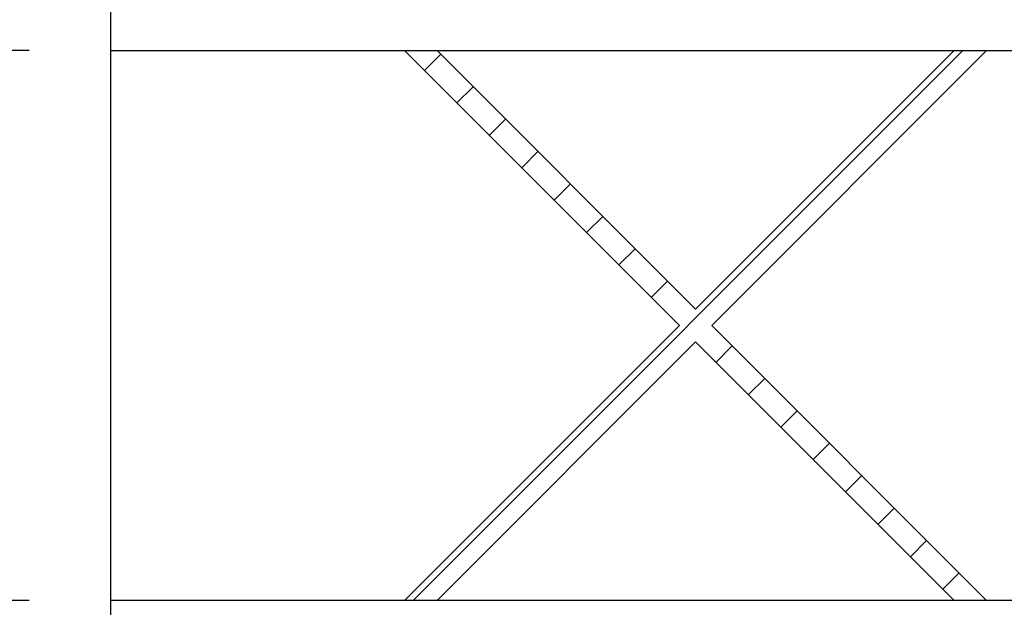
# Model space of a CAD drawing. Units: inches. Extents: x 0 to 33, y 0 to 21.6.
# Drawn here: x 24.6 to 26.2, y 14.9 to 15.8 of the extents above; entities that cross this region are included whole.
import ezdxf
from ezdxf.enums import TextEntityAlignment as Align

# ---------------------------------------------------------------- set-up
doc = ezdxf.new("R2010")
doc.units = ezdxf.units.IN
doc.header["$MEASUREMENT"] = 0
for name, color, linetype in [('Default', 7, 'Continuous'), ('DOOR_CORE', 7, 'Continuous'), ('HDF', 7, 'Continuous'), ('PINE1', 7, 'Continuous')]:
    doc.layers.add(name, color=color, linetype=linetype)
doc.styles.add('SEACAD_Arial', font='arial.ttf')
doc.dimstyles.new('ANSI_(in)', dxfattribs={"dimtxt": 0.25, "dimasz": 0.25, "dimexe": 0.125, "dimexo": 0.125, "dimgap": 0.0625, "dimtad": 0, "dimtih": 1, "dimtoh": 1, "dimlfac": 2, "dimzin": 0, "dimdsep": 46, "dimtxsty": 'SEACAD_Arial', "dimblk1": '_SE_FILLED', "dimblk2": '_SE_FILLED', "dimsah": 1, "dimcen": 0.125, "dimadec": 0, "dimazin": 0, "dimtfac": 0.8, "dimtdec": 3, "dimtofl": 0, "dimtmove": 0, "dimatfit": 3, "dimfxl": 1, "dimtolj": 1, "dimtzin": 0, "dimarcsym": 0})

# ---------------------------------------------------------------- blocks, each defined once
blk = doc.blocks.new('SE7')
at = {"layer": 'DOOR_CORE', "linetype": 'Continuous'}
h = blk.add_hatch(dxfattribs=at)
h.set_pattern_fill('LINE', scale=0.56, angle=225, style=0)
h.paths.add_polyline_path([(26.125, 14.9531), (25.705, 15.3731), (26.125, 15.7931), (26.0755, 15.7931), (25.6802, 15.3979), (25.285, 15.7931), (25.2355, 15.7931), (25.6555, 15.3731), (25.2355, 14.9531), (25.285, 14.9531), (25.6802, 15.3484), (26.0755, 14.9531)])
at = {"layer": 'DOOR_CORE', "color": 7, "linetype": 'Continuous'}
for p, q in [((25.2355, 15.7931), (25.6555, 15.3731)), ((25.2355, 15.7931), (25.285, 15.7931)), ((25.6802, 15.3979), (25.285, 15.7931)), ((26.0755, 15.7931), (25.6802, 15.3979)), ((25.705, 15.3731), (26.125, 15.7931)), ((26.0755, 15.7931), (26.125, 15.7931)), ((25.6555, 15.3731), (25.2355, 14.9531)), ((26.125, 14.9531), (25.705, 15.3731)), ((25.285, 14.9531), (25.6802, 15.3484)), ((25.6802, 15.3484), (26.0755, 14.9531)), ((25.285, 14.9531), (25.2355, 14.9531)), ((26.125, 14.9531), (26.0755, 14.9531))]:
    blk.add_line(p, q, dxfattribs=at)
at = {"layer": 'HDF', "color": 7, "linetype": 'Continuous'}
blk.add_line((24.7867, 14.9531), (24.7867, 15.7931), dxfattribs=at)
at = {"layer": 'PINE1', "color": 7, "linetype": 'Continuous'}
for p, q in [((24.7867, 15.7931), (24.7867, 16.1319)), ((24.7867, 15.7931), (27.2955, 15.7931)), ((27.2955, 14.9531), (24.7867, 14.9531)), ((24.7867, 14.6143), (24.7867, 14.9531))]:
    blk.add_line(p, q, dxfattribs=at)
blk = doc.blocks.new('DMBLK1181')
at = {"layer": 'Default', "linetype": 'Continuous'}
for points in [[(24.1766, 16.0431), (24.2183, 15.7931), (24.26, 16.0431)], [(24.1766, 14.7031), (24.26, 14.7031), (24.2183, 14.9531)]]:
    blk.add_hatch(color=7, dxfattribs=at).paths.add_polyline_path(points)
at = {"layer": 'Default', "color": 7, "linetype": 'Continuous'}
for p, q in [((24.2183, 16.2931), (24.2183, 15.7931)), ((24.6617, 15.7931), (24.0933, 15.7931)), ((24.6617, 14.9531), (24.0933, 14.9531)), ((24.2183, 14.9531), (24.2183, 14.3534)), ((24.2183, 14.3534), (23.8433, 14.3534))]:
    blk.add_line(p, q, dxfattribs=at)
at = {"layer": 'Default', "color": 7, "linetype": 'Continuous', "style": 'SEACAD_Arial'}
for s, p in [('3.00', (23.091, 14.4784)), ('(Door Core)', (21.9547, 14.1034))]:
    blk.add_text(s, height=0.25, dxfattribs=at).set_placement(p, align=Align.TOP_LEFT)
blk = doc.blocks.new('_SE_FILLED')
at = {"color": 0}
blk.add_line((0, 0), (-1, 0), dxfattribs=at)
blk.add_solid([(0, 0), (-1, -0.1665), (-1, 0.1665), (0, 0)], dxfattribs=at)

msp = doc.modelspace()

# ---------------------------------------------------------------- block references
at = {"layer": 'Default'}
msp.add_blockref('SE7', (0, 0), dxfattribs=at)

# ---------------------------------------------------------------- dimensions: what is measured, and where the dimension line sits
at = {"layer": 'Default', "color": 7, "linetype": 'Continuous'}
dim = msp.add_linear_dim(base=(24.21831, 15.79311), p1=(24.78674, 15.79311), p2=(24.78674, 14.95311), angle=270, text='\\A1;<>\\P(Door Core)', dimstyle='ANSI_(in)', override={"dimlfac": 3.571429, "dimtmove": 1}, dxfattribs=at)
dim.commit()
dim.dimension.update_dxf_attribs({"geometry": 'DMBLK1181', "text_midpoint": (23.84331, 14.35337), "dimtype": 161})

doc.saveas('drawing.dxf')
